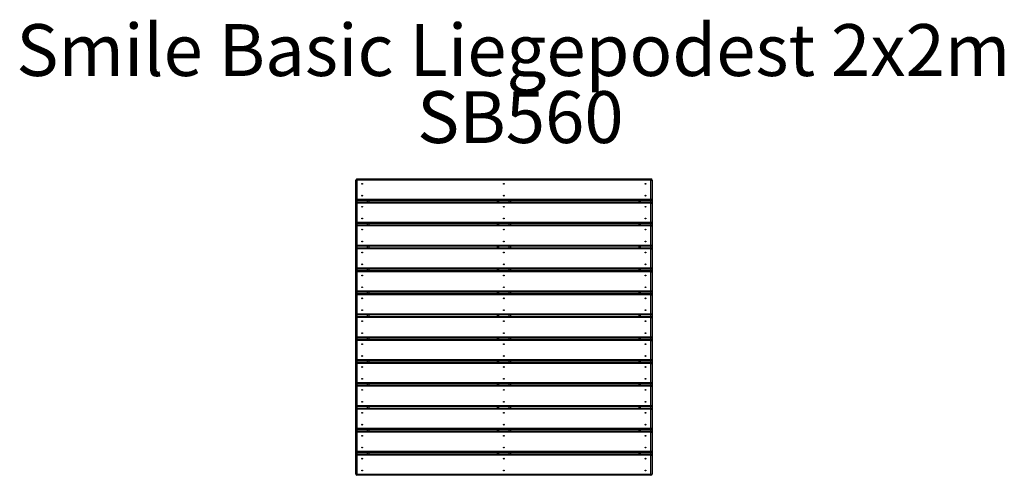
# Model space of a CAD drawing. Units: millimetres. Extents: x 1.5 to 16.4, y 9.3 to 18.
# Drawn here: x 1.5 to 8.2, y 14.9 to 18 of the extents above; entities that cross this region are included whole.
import ezdxf

# ---------------------------------------------------------------- set-up
doc = ezdxf.new("R2010")
doc.units = ezdxf.units.MM
doc.styles.add('SLDTEXTSTYLE0', font='TXT', dxfattribs={"width": 0.75})

# ---------------------------------------------------------------- blocks, each defined once
blk = doc.blocks.new('SW_NOTE_0')
at = {"color": 0, "linetype": 'Continuous', "lineweight": 0, "char_height": 0.35, "attachment_point": 2, "style": 'SLDTEXTSTYLE0'}
for s, insert in [('Smile Basic Liegepodest 2x2m', (3.3469, 0.4512)), ('SB560', (3.3945, -0.0014))]:
    blk.add_mtext(s, dxfattribs=dict(at, insert=insert))

msp = doc.modelspace()

# ---------------------------------------------------------------- linework, layer by layer
at = {"color": 7, "linetype": 'Continuous', "lineweight": 25}
for p, q in [((3.8015, 16.8995), (3.8095, 16.8995)), ((3.8015, 16.7705), (3.8015, 16.8995)), ((3.8095, 16.8995), (3.8095, 16.9075)), ((3.8095, 16.9075), (5.7935, 16.9075)), ((5.7935, 16.8995), (3.8095, 16.8995)), ((3.8095, 16.8995), (3.8095, 16.7705)), ((5.7935, 16.8995), (5.7935, 16.9075)), ((5.7935, 16.7705), (5.7935, 16.8995)), ((5.7935, 16.8995), (5.8015, 16.8995)), ((5.8015, 16.8995), (5.8015, 16.7705)), ((3.8015, 16.7705), (3.8095, 16.7705)), ((3.8015, 16.7449), (3.8015, 16.7705)), ((3.8015, 16.6159), (3.8015, 16.7449)), ((3.8015, 16.7449), (3.8095, 16.7449)), ((3.8095, 16.7625), (3.8095, 16.7705)), ((3.8095, 16.7705), (5.7935, 16.7705)), ((5.7935, 16.7625), (3.8095, 16.7625)), ((3.8095, 16.7449), (3.8095, 16.7529)), ((3.8095, 16.7529), (5.7935, 16.7529)), ((5.7935, 16.7449), (3.8095, 16.7449)), ((3.8095, 16.7449), (3.8095, 16.6159)), ((3.8895, 16.7625), (3.8895, 16.7529)), ((4.7575, 16.7529), (4.7575, 16.7625)), ((4.8455, 16.7625), (4.8455, 16.7529)), ((5.7135, 16.7529), (5.7135, 16.7625)), ((5.7935, 16.7705), (5.8015, 16.7705)), ((5.7935, 16.7625), (5.7935, 16.7705)), ((5.7935, 16.7449), (5.7935, 16.7529)), ((5.7935, 16.6159), (5.7935, 16.7449)), ((5.7935, 16.7449), (5.8015, 16.7449)), ((5.8015, 16.7705), (5.8015, 16.7449)), ((5.8015, 16.7449), (5.8015, 16.6159)), ((3.8015, 16.6159), (3.8095, 16.6159)), ((3.8015, 16.5903), (3.8015, 16.6159)), ((3.8095, 16.6159), (5.7935, 16.6159)), ((3.8095, 16.6079), (3.8095, 16.6159)), ((5.7935, 16.6159), (5.8015, 16.6159)), ((5.7935, 16.6079), (5.7935, 16.6159)), ((5.8015, 16.6159), (5.8015, 16.5903)), ((3.8015, 16.5903), (3.8095, 16.5903)), ((3.8015, 16.4613), (3.8015, 16.5903)), ((5.7935, 16.6079), (3.8095, 16.6079)), ((3.8095, 16.5903), (3.8095, 16.5983)), ((3.8095, 16.5983), (5.7935, 16.5983)), ((5.7935, 16.5903), (3.8095, 16.5903)), ((3.8095, 16.5903), (3.8095, 16.4613)), ((3.8895, 16.6079), (3.8895, 16.5983)), ((4.7575, 16.5983), (4.7575, 16.6079)), ((4.8455, 16.6079), (4.8455, 16.5983)), ((5.7135, 16.5983), (5.7135, 16.6079)), ((5.7935, 16.5903), (5.7935, 16.5983)), ((5.7935, 16.4613), (5.7935, 16.5903)), ((5.7935, 16.5903), (5.8015, 16.5903)), ((5.8015, 16.5903), (5.8015, 16.4613)), ((3.8015, 16.4613), (3.8095, 16.4613)), ((3.8015, 16.4357), (3.8015, 16.4613)), ((3.8015, 16.4357), (3.8095, 16.4357)), ((3.8015, 16.3067), (3.8015, 16.4357)), ((3.8095, 16.4613), (5.7935, 16.4613)), ((3.8095, 16.4533), (3.8095, 16.4613)), ((5.7935, 16.4533), (3.8095, 16.4533)), ((3.8095, 16.4357), (3.8095, 16.4437)), ((3.8095, 16.4437), (5.7935, 16.4437)), ((5.7935, 16.4357), (3.8095, 16.4357)), ((3.8095, 16.4357), (3.8095, 16.3067)), ((3.8895, 16.4533), (3.8895, 16.4437)), ((4.7575, 16.4437), (4.7575, 16.4533)), ((4.8455, 16.4533), (4.8455, 16.4437)), ((5.7135, 16.4437), (5.7135, 16.4533)), ((5.7935, 16.4613), (5.8015, 16.4613)), ((5.7935, 16.4533), (5.7935, 16.4613)), ((5.7935, 16.4357), (5.7935, 16.4437)), ((5.7935, 16.3067), (5.7935, 16.4357)), ((5.7935, 16.4357), (5.8015, 16.4357)), ((5.8015, 16.4613), (5.8015, 16.4357)), ((5.8015, 16.4357), (5.8015, 16.3067)), ((3.8015, 16.3067), (3.8095, 16.3067)), ((3.8015, 16.2811), (3.8015, 16.3067)), ((3.8015, 16.1521), (3.8015, 16.2811)), ((3.8015, 16.2811), (3.8095, 16.2811)), ((3.8095, 16.3067), (5.7935, 16.3067)), ((3.8095, 16.2987), (3.8095, 16.3067)), ((5.7935, 16.2987), (3.8095, 16.2987)), ((3.8095, 16.2811), (3.8095, 16.2891)), ((3.8095, 16.2891), (5.7935, 16.2891)), ((5.7935, 16.2811), (3.8095, 16.2811)), ((3.8095, 16.2811), (3.8095, 16.1521)), ((3.8895, 16.2987), (3.8895, 16.2891)), ((4.7575, 16.2891), (4.7575, 16.2987)), ((4.8455, 16.2987), (4.8455, 16.2891)), ((5.7135, 16.2891), (5.7135, 16.2987)), ((5.7935, 16.3067), (5.8015, 16.3067)), ((5.7935, 16.2987), (5.7935, 16.3067)), ((5.7935, 16.2811), (5.7935, 16.2891)), ((5.7935, 16.1521), (5.7935, 16.2811)), ((5.7935, 16.2811), (5.8015, 16.2811)), ((5.8015, 16.3067), (5.8015, 16.2811)), ((5.8015, 16.2811), (5.8015, 16.1521)), ((3.8015, 16.1521), (3.8095, 16.1521)), ((3.8015, 16.1265), (3.8015, 16.1521)), ((3.8095, 16.1441), (3.8095, 16.1521)), ((3.8095, 16.1521), (5.7935, 16.1521)), ((5.7935, 16.1521), (5.8015, 16.1521)), ((5.7935, 16.1441), (5.7935, 16.1521)), ((5.8015, 16.1521), (5.8015, 16.1265)), ((3.8015, 16.1265), (3.8095, 16.1265)), ((3.8015, 15.9975), (3.8015, 16.1265)), ((5.7935, 16.1441), (3.8095, 16.1441)), ((3.8095, 16.1265), (3.8095, 16.1345)), ((3.8095, 16.1345), (5.7935, 16.1345)), ((5.7935, 16.1265), (3.8095, 16.1265)), ((3.8095, 16.1265), (3.8095, 15.9975)), ((3.8895, 16.1441), (3.8895, 16.1345)), ((4.7575, 16.1345), (4.7575, 16.1441)), ((4.8455, 16.1441), (4.8455, 16.1345)), ((5.7135, 16.1345), (5.7135, 16.1441)), ((5.7935, 16.1265), (5.7935, 16.1345)), ((5.7935, 15.9975), (5.7935, 16.1265)), ((5.7935, 16.1265), (5.8015, 16.1265)), ((5.8015, 16.1265), (5.8015, 15.9975)), ((3.8015, 15.9975), (3.8095, 15.9975)), ((3.8015, 15.9719), (3.8015, 15.9975)), ((3.8015, 15.9719), (3.8095, 15.9719)), ((3.8015, 15.8429), (3.8015, 15.9719)), ((3.8095, 15.9975), (5.7935, 15.9975)), ((3.8095, 15.9895), (3.8095, 15.9975)), ((5.7935, 15.9895), (3.8095, 15.9895)), ((3.8095, 15.9719), (3.8095, 15.9799)), ((3.8095, 15.9799), (5.7935, 15.9799)), ((5.7935, 15.9719), (3.8095, 15.9719)), ((3.8095, 15.9719), (3.8095, 15.8429)), ((3.8895, 15.9895), (3.8895, 15.9799)), ((4.7575, 15.9799), (4.7575, 15.9895)), ((4.8455, 15.9895), (4.8455, 15.9799)), ((5.7135, 15.9799), (5.7135, 15.9895)), ((5.7935, 15.9975), (5.8015, 15.9975)), ((5.7935, 15.9895), (5.7935, 15.9975)), ((5.7935, 15.9719), (5.7935, 15.9799)), ((5.7935, 15.8429), (5.7935, 15.9719)), ((5.7935, 15.9719), (5.8015, 15.9719)), ((5.8015, 15.9975), (5.8015, 15.9719)), ((5.8015, 15.9719), (5.8015, 15.8429)), ((3.8015, 15.8429), (3.8095, 15.8429)), ((3.8015, 15.8173), (3.8015, 15.8429)), ((3.8015, 15.8173), (3.8095, 15.8173)), ((3.8015, 15.6883), (3.8015, 15.8173)), ((3.8095, 15.8429), (5.7935, 15.8429)), ((3.8095, 15.8349), (3.8095, 15.8429)), ((5.7935, 15.8349), (3.8095, 15.8349)), ((3.8095, 15.8173), (3.8095, 15.8253)), ((3.8095, 15.8253), (5.7935, 15.8253)), ((5.7935, 15.8173), (3.8095, 15.8173)), ((3.8095, 15.8173), (3.8095, 15.6883)), ((3.8895, 15.8349), (3.8895, 15.8253)), ((4.7575, 15.8253), (4.7575, 15.8349)), ((4.8455, 15.8349), (4.8455, 15.8253)), ((5.7135, 15.8253), (5.7135, 15.8349)), ((5.7935, 15.8429), (5.8015, 15.8429)), ((5.7935, 15.8349), (5.7935, 15.8429)), ((5.7935, 15.8173), (5.7935, 15.8253)), ((5.7935, 15.6883), (5.7935, 15.8173)), ((5.7935, 15.8173), (5.8015, 15.8173)), ((5.8015, 15.8429), (5.8015, 15.8173)), ((5.8015, 15.8173), (5.8015, 15.6883)), ((3.8015, 15.6883), (3.8095, 15.6883)), ((3.8015, 15.6627), (3.8015, 15.6883)), ((3.8095, 15.6883), (5.7935, 15.6883)), ((3.8095, 15.6803), (3.8095, 15.6883)), ((5.7935, 15.6883), (5.8015, 15.6883)), ((5.7935, 15.6803), (5.7935, 15.6883)), ((5.8015, 15.6883), (5.8015, 15.6627)), ((3.8015, 15.6627), (3.8095, 15.6627)), ((3.8015, 15.5337), (3.8015, 15.6627)), ((5.7935, 15.6803), (3.8095, 15.6803)), ((3.8095, 15.6627), (3.8095, 15.6707)), ((3.8095, 15.6707), (5.7935, 15.6707)), ((5.7935, 15.6627), (3.8095, 15.6627)), ((3.8095, 15.6627), (3.8095, 15.5337)), ((3.8895, 15.6803), (3.8895, 15.6707)), ((4.7575, 15.6707), (4.7575, 15.6803)), ((4.8455, 15.6803), (4.8455, 15.6707)), ((5.7135, 15.6707), (5.7135, 15.6803)), ((5.7935, 15.6627), (5.7935, 15.6707)), ((5.7935, 15.5337), (5.7935, 15.6627)), ((5.7935, 15.6627), (5.8015, 15.6627)), ((5.8015, 15.6627), (5.8015, 15.5337)), ((3.8015, 15.5337), (3.8095, 15.5337)), ((3.8015, 15.5081), (3.8015, 15.5337)), ((3.8015, 15.5081), (3.8095, 15.5081)), ((3.8015, 15.3791), (3.8015, 15.5081)), ((3.8095, 15.5337), (5.7935, 15.5337)), ((3.8095, 15.5257), (3.8095, 15.5337)), ((5.7935, 15.5257), (3.8095, 15.5257)), ((3.8095, 15.5081), (3.8095, 15.5161)), ((3.8095, 15.5161), (5.7935, 15.5161)), ((5.7935, 15.5081), (3.8095, 15.5081)), ((3.8095, 15.5081), (3.8095, 15.3791)), ((3.8895, 15.5257), (3.8895, 15.5161)), ((4.7575, 15.5161), (4.7575, 15.5257)), ((4.8455, 15.5257), (4.8455, 15.5161)), ((5.7135, 15.5161), (5.7135, 15.5257)), ((5.7935, 15.5337), (5.8015, 15.5337)), ((5.7935, 15.5257), (5.7935, 15.5337)), ((5.7935, 15.5081), (5.7935, 15.5161)), ((5.7935, 15.3791), (5.7935, 15.5081)), ((5.7935, 15.5081), (5.8015, 15.5081)), ((5.8015, 15.5337), (5.8015, 15.5081)), ((5.8015, 15.5081), (5.8015, 15.3791)), ((3.8015, 15.3791), (3.8095, 15.3791)), ((3.8015, 15.3535), (3.8015, 15.3791)), ((3.8015, 15.3535), (3.8095, 15.3535)), ((3.8015, 15.2245), (3.8015, 15.3535)), ((3.8095, 15.3711), (3.8095, 15.3791)), ((3.8095, 15.3791), (5.7935, 15.3791)), ((5.7935, 15.3711), (3.8095, 15.3711)), ((3.8095, 15.3535), (3.8095, 15.3615)), ((3.8095, 15.3615), (5.7935, 15.3615)), ((5.7935, 15.3535), (3.8095, 15.3535)), ((3.8095, 15.3535), (3.8095, 15.2245)), ((3.8895, 15.3711), (3.8895, 15.3615)), ((4.7575, 15.3615), (4.7575, 15.3711)), ((4.8455, 15.3711), (4.8455, 15.3615)), ((5.7135, 15.3615), (5.7135, 15.3711)), ((5.7935, 15.3791), (5.8015, 15.3791)), ((5.7935, 15.3711), (5.7935, 15.3791)), ((5.7935, 15.3535), (5.7935, 15.3615)), ((5.7935, 15.2245), (5.7935, 15.3535)), ((5.7935, 15.3535), (5.8015, 15.3535)), ((5.8015, 15.3791), (5.8015, 15.3535)), ((5.8015, 15.3535), (5.8015, 15.2245)), ((3.8015, 15.2245), (3.8095, 15.2245)), ((3.8015, 15.1989), (3.8015, 15.2245)), ((3.8095, 15.2245), (5.7935, 15.2245)), ((3.8095, 15.2165), (3.8095, 15.2245)), ((5.7935, 15.2165), (3.8095, 15.2165)), ((3.8895, 15.2165), (3.8895, 15.2069)), ((4.7575, 15.2069), (4.7575, 15.2165)), ((4.8455, 15.2165), (4.8455, 15.2069)), ((5.7135, 15.2069), (5.7135, 15.2165)), ((5.7935, 15.2245), (5.8015, 15.2245)), ((5.7935, 15.2165), (5.7935, 15.2245)), ((5.8015, 15.2245), (5.8015, 15.1989)), ((3.8015, 15.1989), (3.8095, 15.1989)), ((3.8015, 15.0699), (3.8015, 15.1989)), ((3.8095, 15.1989), (3.8095, 15.2069)), ((3.8095, 15.2069), (5.7935, 15.2069)), ((5.7935, 15.1989), (3.8095, 15.1989)), ((3.8095, 15.1989), (3.8095, 15.0699)), ((5.7935, 15.1989), (5.7935, 15.2069)), ((5.7935, 15.0699), (5.7935, 15.1989)), ((5.7935, 15.1989), (5.8015, 15.1989)), ((5.8015, 15.1989), (5.8015, 15.0699)), ((3.8015, 15.0699), (3.8095, 15.0699)), ((3.8015, 15.0443), (3.8015, 15.0699)), ((3.8015, 14.9153), (3.8015, 15.0443)), ((3.8015, 15.0443), (3.8095, 15.0443)), ((3.8095, 15.0699), (5.7935, 15.0699)), ((3.8095, 15.0619), (3.8095, 15.0699)), ((5.7935, 15.0619), (3.8095, 15.0619)), ((3.8095, 15.0443), (3.8095, 15.0523)), ((3.8095, 15.0523), (5.7935, 15.0523)), ((5.7935, 15.0443), (3.8095, 15.0443)), ((3.8095, 15.0443), (3.8095, 14.9153)), ((3.8895, 15.0619), (3.8895, 15.0523)), ((4.7575, 15.0523), (4.7575, 15.0619)), ((4.8455, 15.0619), (4.8455, 15.0523)), ((5.7135, 15.0523), (5.7135, 15.0619)), ((5.7935, 15.0699), (5.8015, 15.0699)), ((5.7935, 15.0619), (5.7935, 15.0699)), ((5.7935, 15.0443), (5.7935, 15.0523)), ((5.7935, 14.9153), (5.7935, 15.0443)), ((5.7935, 15.0443), (5.8015, 15.0443)), ((5.8015, 15.0699), (5.8015, 15.0443)), ((5.8015, 15.0443), (5.8015, 14.9153)), ((3.8015, 14.9153), (3.8095, 14.9153)), ((3.8095, 14.9153), (5.7935, 14.9153)), ((3.8095, 14.9073), (3.8095, 14.9153)), ((5.7935, 14.9073), (3.8095, 14.9073)), ((5.7935, 14.9153), (5.8015, 14.9153)), ((5.7935, 14.9073), (5.7935, 14.9153))]:
    msp.add_line(p, q, dxfattribs=at)
at = {"color": 8, "linetype": 'Continuous', "lineweight": 25}
for p, q in [((3.8095, 16.7625), (3.8095, 16.7529)), ((3.8815, 16.7529), (3.8815, 16.7625)), ((4.7655, 16.7625), (4.7655, 16.7529)), ((4.8375, 16.7529), (4.8375, 16.7625)), ((5.7215, 16.7625), (5.7215, 16.7529)), ((5.7935, 16.7529), (5.7935, 16.7625)), ((3.8095, 16.6079), (3.8095, 16.5983)), ((3.8815, 16.5983), (3.8815, 16.6079)), ((4.7655, 16.6079), (4.7655, 16.5983)), ((4.8375, 16.5983), (4.8375, 16.6079)), ((5.7215, 16.6079), (5.7215, 16.5983)), ((5.7935, 16.5983), (5.7935, 16.6079)), ((3.8095, 16.4533), (3.8095, 16.4437)), ((3.8815, 16.4437), (3.8815, 16.4533)), ((4.7655, 16.4533), (4.7655, 16.4437)), ((4.8375, 16.4437), (4.8375, 16.4533)), ((5.7215, 16.4533), (5.7215, 16.4437)), ((5.7935, 16.4437), (5.7935, 16.4533)), ((3.8095, 16.2987), (3.8095, 16.2891)), ((3.8815, 16.2891), (3.8815, 16.2987)), ((4.7655, 16.2987), (4.7655, 16.2891)), ((4.8375, 16.2891), (4.8375, 16.2987)), ((5.7215, 16.2987), (5.7215, 16.2891)), ((5.7935, 16.2891), (5.7935, 16.2987)), ((3.8095, 16.1441), (3.8095, 16.1345)), ((3.8815, 16.1345), (3.8815, 16.1441)), ((4.7655, 16.1441), (4.7655, 16.1345)), ((4.8375, 16.1345), (4.8375, 16.1441)), ((5.7215, 16.1441), (5.7215, 16.1345)), ((5.7935, 16.1345), (5.7935, 16.1441)), ((3.8095, 15.9895), (3.8095, 15.9799)), ((3.8815, 15.9799), (3.8815, 15.9895)), ((4.7655, 15.9895), (4.7655, 15.9799)), ((4.8375, 15.9799), (4.8375, 15.9895)), ((5.7215, 15.9895), (5.7215, 15.9799)), ((5.7935, 15.9799), (5.7935, 15.9895)), ((3.8095, 15.8349), (3.8095, 15.8253)), ((3.8815, 15.8253), (3.8815, 15.8349)), ((4.7655, 15.8349), (4.7655, 15.8253)), ((4.8375, 15.8253), (4.8375, 15.8349)), ((5.7215, 15.8349), (5.7215, 15.8253)), ((5.7935, 15.8253), (5.7935, 15.8349)), ((3.8095, 15.6803), (3.8095, 15.6707)), ((3.8815, 15.6707), (3.8815, 15.6803)), ((4.7655, 15.6803), (4.7655, 15.6707)), ((4.8375, 15.6707), (4.8375, 15.6803)), ((5.7215, 15.6803), (5.7215, 15.6707)), ((5.7935, 15.6707), (5.7935, 15.6803)), ((3.8095, 15.5257), (3.8095, 15.5161)), ((3.8815, 15.5161), (3.8815, 15.5257)), ((4.7655, 15.5257), (4.7655, 15.5161)), ((4.8375, 15.5161), (4.8375, 15.5257)), ((5.7215, 15.5257), (5.7215, 15.5161)), ((5.7935, 15.5161), (5.7935, 15.5257)), ((3.8095, 15.3711), (3.8095, 15.3615)), ((3.8815, 15.3615), (3.8815, 15.3711)), ((4.7655, 15.3711), (4.7655, 15.3615)), ((4.8375, 15.3615), (4.8375, 15.3711)), ((5.7215, 15.3711), (5.7215, 15.3615)), ((5.7935, 15.3615), (5.7935, 15.3711)), ((3.8095, 15.2165), (3.8095, 15.2069)), ((3.8815, 15.2069), (3.8815, 15.2165)), ((4.7655, 15.2165), (4.7655, 15.2069)), ((4.8375, 15.2069), (4.8375, 15.2165)), ((5.7215, 15.2165), (5.7215, 15.2069)), ((5.7935, 15.2069), (5.7935, 15.2165)), ((3.8095, 15.0619), (3.8095, 15.0523)), ((3.8815, 15.0523), (3.8815, 15.0619)), ((4.7655, 15.0619), (4.7655, 15.0523)), ((4.8375, 15.0523), (4.8375, 15.0619)), ((5.7215, 15.0619), (5.7215, 15.0523)), ((5.7935, 15.0523), (5.7935, 15.0619))]:
    msp.add_line(p, q, dxfattribs=at)
at = {"color": 7, "linetype": 'Continuous', "lineweight": 25, "flags": 128}
for points in [[(5.7575, 16.8758), (5.7554, 16.8756), (5.755, 16.8756)], [(5.7599, 16.8756), (5.7596, 16.8756), (5.7575, 16.8758)], [(3.8431, 14.939), (3.8434, 14.939), (3.8455, 14.9388)], [(3.8455, 14.9388), (3.8476, 14.939), (3.8479, 14.939)]]:
    msp.add_lwpolyline(points, dxfattribs=at)
at = {"color": 7, "linetype": 'Continuous', "lineweight": 25}
for centre in [(3.8455, 16.875), (4.8015, 16.875), (5.7575, 16.875), (3.8455, 16.795), (4.8015, 16.795), (5.7575, 16.795), (3.8455, 16.7204), (4.8015, 16.7204), (5.7575, 16.7204), (3.8455, 16.6404), (4.8015, 16.6404), (5.7575, 16.6404), (3.8455, 16.5658), (4.8015, 16.5658), (5.7575, 16.5658), (3.8455, 16.4858), (4.8015, 16.4858), (5.7575, 16.4858), (3.8455, 16.4112), (4.8015, 16.4112), (5.7575, 16.4112), (3.8455, 16.3312), (4.8015, 16.3312), (5.7575, 16.3312), (3.8455, 16.2566), (4.8015, 16.2566), (5.7575, 16.2566), (3.8455, 16.1766), (4.8015, 16.1766), (5.7575, 16.1766), (3.8455, 16.102), (4.8015, 16.102), (5.7575, 16.102), (3.8455, 16.022), (4.8015, 16.022), (5.7575, 16.022), (3.8455, 15.9474), (4.8015, 15.9474), (5.7575, 15.9474), (3.8455, 15.8674), (4.8015, 15.8674), (5.7575, 15.8674), (3.8455, 15.7928), (4.8015, 15.7928), (5.7575, 15.7928), (3.8455, 15.7128), (4.8015, 15.7128), (5.7575, 15.7128), (3.8455, 15.6382), (4.8015, 15.6382), (5.7575, 15.6382), (3.8455, 15.5582), (4.8015, 15.5582), (5.7575, 15.5582), (3.8455, 15.4836), (4.8015, 15.4836), (5.7575, 15.4836), (3.8455, 15.4036), (4.8015, 15.4036), (5.7575, 15.4036), (3.8455, 15.329), (4.8015, 15.329), (5.7575, 15.329), (3.8455, 15.249), (4.8015, 15.249), (5.7575, 15.249), (3.8455, 15.1744), (4.8015, 15.1744), (5.7575, 15.1744), (3.8455, 15.0944), (4.8015, 15.0944), (5.7575, 15.0944), (3.8455, 15.0198), (4.8015, 15.0198), (5.7575, 15.0198), (3.8455, 14.9398), (4.8015, 14.9398), (5.7575, 14.9398)]:
    msp.add_circle(centre, 0.0025, dxfattribs=at)
for centre, radius, start, end in [((3.8095, 16.8995), 0.008, 90, 180), ((5.7935, 16.8995), 0.008, 0, 90), ((3.8455, 16.8633), 0.0125, 78.76035, 101.23965), ((3.8095, 16.7705), 0.008, 180, 270), ((3.8095, 16.7449), 0.008, 90, 180), ((5.7935, 16.7705), 0.008, 270, 0), ((5.7935, 16.7449), 0.008, 0, 90), ((3.8095, 16.6159), 0.008, 180, 270), ((5.7935, 16.6159), 0.008, 270, 0), ((3.8095, 16.5903), 0.008, 90, 180), ((5.7935, 16.5903), 0.008, 0, 90), ((3.8095, 16.4613), 0.008, 180, 270), ((3.8095, 16.4357), 0.008, 90, 180), ((5.7935, 16.4613), 0.008, 270, 0), ((5.7935, 16.4357), 0.008, 0, 90), ((3.8095, 16.3067), 0.008, 180, 270), ((3.8095, 16.2811), 0.008, 90, 180), ((5.7935, 16.3067), 0.008, 270, 0), ((5.7935, 16.2811), 0.008, 0, 90), ((3.8095, 16.1521), 0.008, 180, 270), ((5.7935, 16.1521), 0.008, 270, 0), ((3.8095, 16.1265), 0.008, 90, 180), ((5.7935, 16.1265), 0.008, 0, 90), ((3.8095, 15.9975), 0.008, 180, 270), ((3.8095, 15.9719), 0.008, 90, 180), ((5.7935, 15.9975), 0.008, 270, 0), ((5.7935, 15.9719), 0.008, 0, 90), ((3.8095, 15.8429), 0.008, 180, 270), ((3.8095, 15.8173), 0.008, 90, 180), ((5.7935, 15.8429), 0.008, 270, 0), ((5.7935, 15.8173), 0.008, 0, 90), ((3.8095, 15.6883), 0.008, 180, 270), ((5.7935, 15.6883), 0.008, 270, 0), ((3.8095, 15.6627), 0.008, 90, 180), ((5.7935, 15.6627), 0.008, 0, 90), ((3.8095, 15.5337), 0.008, 180, 270), ((3.8095, 15.5081), 0.008, 90, 180), ((5.7935, 15.5337), 0.008, 270, 0), ((5.7935, 15.5081), 0.008, 0, 90), ((3.8095, 15.3791), 0.008, 180, 270), ((3.8095, 15.3535), 0.008, 90, 180), ((5.7935, 15.3791), 0.008, 270, 0), ((5.7935, 15.3535), 0.008, 0, 90), ((3.8095, 15.2245), 0.008, 180, 270), ((5.7935, 15.2245), 0.008, 270, 0), ((3.8095, 15.1989), 0.008, 90, 180), ((5.7935, 15.1989), 0.008, 0, 90), ((3.8095, 15.0699), 0.008, 180, 270), ((3.8095, 15.0443), 0.008, 90, 180), ((5.7935, 15.0699), 0.008, 270, 0), ((5.7935, 15.0443), 0.008, 0, 90), ((3.8095, 14.9153), 0.008, 180, 270), ((5.7575, 14.9513), 0.0125, 259.03366, 280.96634), ((5.7935, 14.9153), 0.008, 270, 0)]:
    msp.add_arc(centre, radius, start, end, dxfattribs=at)

# ---------------------------------------------------------------- block references
at = {"color": 8, "linetype": 'Continuous', "lineweight": 0}
msp.add_blockref('SW_NOTE_0', (1.5181, 17.5016), dxfattribs=at)

doc.saveas('drawing.dxf')
